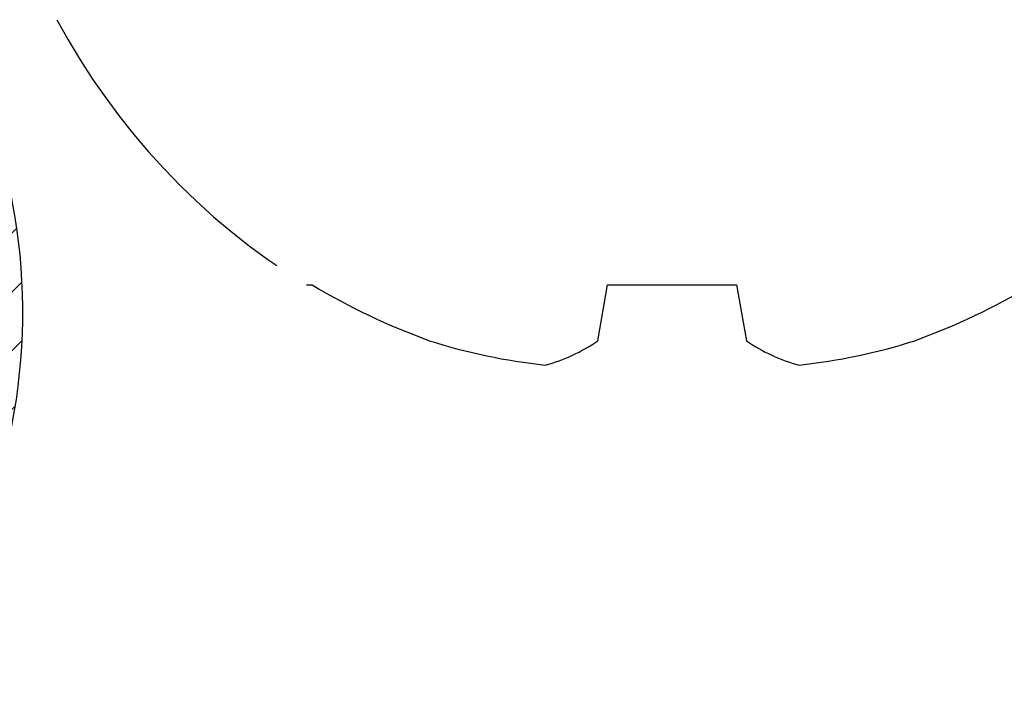
# Model space of a CAD drawing. Units: inches. Extents: x 0 to 228, y -11 to 43.
# Drawn here: x 13 to 14, y 10 to 10 of the extents above; entities that cross this region are included whole.
import ezdxf
from ezdxf import colors
from ezdxf.entities.mleader import LeaderData, LeaderLine
from ezdxf.math import Vec2, Vec3

# ---------------------------------------------------------------- set-up
doc = ezdxf.new("R2010")
doc.units = ezdxf.units.IN
doc.header["$LTSCALE"] = 0.5
doc.header["$MEASUREMENT"] = 0
doc.linetypes.add('HIDDEN2', pattern=[0.1875, 0.125, -0.0625])
for name, color, linetype in [('Arcadia-Hidden', 1, 'HIDDEN2'), ('Arcadia-Profile', 6, 'Continuous'), ('Arcadia-Shade', 8, 'Continuous'), ('Arcadia-Text', 3, 'Continuous')]:
    doc.layers.add(name, color=color, linetype=linetype)
doc.styles.get("Standard").update_dxf_attribs({"font": 'ARIALN.TTF'})

# ---------------------------------------------------------------- blocks, each defined once
blk = doc.blocks.new('#10 PHMS')
for p, q in [((-0.101882647209635, 0.1098230796477466), (-0.101882647209635, 0.1080996287238651)), ((-0.1186450510689099, 0.0223355009367214), (-0.101882647209635, 0.0193798373724654)), ((-0.101882647209635, 0.0193798373724654), (-0.101882647209635, -0.0193798373724645)), ((-0.101882647209635, -0.0193798373724645), (-0.1186450510689099, -0.0223355009367197))]:
    blk.add_line(p, q)
for centre, radius, start, end in [((0.0763590519833031, 0), 0.2093590519833038, 118.0736692284084, 148.3608290355894), ((0.0789579688794078, 0.0005128662733638), 0.2104239527288783, 149.2504910009566, 159.8961143928921), ((0.0483323921420436, 0.0196210606110574), 0.1752534596371107, 162.3217587575307, 173.9431602229576), ((-0.0776524888893775, 0.0508726767853656), 0.0499475781140523, 194.8010051945594, 214.8438978907985), ((-0.0776524888893775, -0.0508726767853638), 0.0499475781140511, 145.1561021092023, 165.1989948054414), ((0.0483323921420436, -0.0196210606110556), 0.1752534596371122, 186.0568397770431, 197.6782412424699), ((0.0789579688794078, -0.0005128662733638), 0.2104239527288753, 200.1038856071088, 210.7495089990438)]:
    blk.add_arc(centre, radius, start, end)

msp = doc.modelspace()

# ---------------------------------------------------------------- hatches: boundary and pattern name
at = {"layer": 'Arcadia-Shade', "lineweight": -3}
h = msp.add_hatch(dxfattribs=at)
h.set_pattern_fill('ANSI31', color=256, scale=0.1, style=0)
h.set_pattern_definition([(45, (16.65388605605012, -3.755174993536213), (-0.0088388347648318, 0.0088388347648318), [])])
h.paths.add_polyline_path([(14.74139618555508, 10.2786569209941, 0.2679491924311226), (14.63314301008203, 10.3411569209941), (14.5806775272488, 10.3411569209941), (14.58067752724879, 10.2791569209941), (14.33767752724878, 10.2791569209941), (14.32267752724878, 10.2641569209941), (14.30767752724878, 10.2791569209941), (13.46267752724879, 10.2791569209941), (13.44767752724879, 10.2641569209941), (13.43267752724879, 10.2791569209941), (13.18967752724878, 10.2791569209941), (13.18967752724878, 10.3411569209941), (13.06467752724878, 10.3411569209941), (13.06467752724878, 10.2791569209941), (13.02584271069264, 10.27915692099411, 0.3779389616589115), (12.90182451364462, 10.1697929947007, 0.0313645591564596), (12.87867752724879, 9.801156920994078), (12.87867752724879, 9.622156920994106), (13.08667752724879, 9.622156920994104, 0.9052278831979386), (13.09201007674369, 9.675625088967811, -0.3552738071824525), (13.00373762080312, 9.782740504150272), (13.00373762080312, 9.868955476034827, -0.5848204834827444), (13.04171809719892, 9.890321505907897, 0.0756814962760302), (13.09172925138671, 9.869479368559334, 1), (13.10862580311085, 9.937409527839536, -2.477080524125101), (13.2408993435774, 10.01377769203456, 1), (13.30817686305924, 9.994445455423925, 0.1787048384298944), (13.29897540330304, 10.11879106733558, -0.5457627997570422), (13.32172510831057, 10.1541569209941), (13.69862994618702, 10.1541569209941, -0.545762799757097), (13.72137965119455, 10.11879106733557, 0.469117150723957), (13.84172925138671, 9.869479368559302, 1), (13.85862580311085, 9.937409527839504, -2.477080524125163), (13.9908993435774, 10.01377769203453, 1), (14.05817686305925, 9.99444545542389, 0.1787048384299378), (14.04897540330303, 10.11879106733557, -0.5457627997570973), (14.07172510831055, 10.1541569209941), (14.45505419202195, 10.1541569209941, -0.4338139368890916), (14.47999901198259, 10.12749681342761, 0.7662151093555049), (14.54394901410847, 10.10561713894204, -2.477080524125036), (14.57047139919693, 9.955201218576896, 1), (14.52929477225486, 9.898593044311406, 0.3851457505038574), (14.76941318934066, 9.924237001786528, -0.4307915416989449), (14.80573470082753, 9.925259126981805), (14.95288008442222, 9.778113743387113, -0.1651333538920433), (14.9647797683802, 9.767306213470784), (14.96613808824925, 9.76485573956008), (14.96975721703201, 9.761236610777322, 0.8769764629927681), (15.01852431476611, 9.798656920994102)])

# ---------------------------------------------------------------- linework, layer by layer
at = {"layer": 'Arcadia-Profile'}
msp.add_lwpolyline([(13.09172925138671, 9.869479368559336, 0.9999999999999998), (13.10862580311086, 9.937409527839536, -2.47708052412516), (13.2408993435774, 10.01377769203456, 1.000000000000048), (13.30817686305924, 9.994445455423925, 0.1787048384298857), (13.29897540330304, 10.11879106733558, -0.5457627997570089), (13.32172510831056, 10.1541569209941), (13.69862994618702, 10.1541569209941, -0.5457627997571813), (13.72137965119454, 10.11879106733557, 0.4691171507239513), (13.84172925138672, 9.8694793685593, 0.999999999999901)], format="xyb", dxfattribs=at)

# ---------------------------------------------------------------- block references
at = {"layer": 'Arcadia-Hidden', "rotation": 90}
msp.add_blockref('#10 PHMS', (13.51017752724879, 10.1541569209941), dxfattribs=at)

# ---------------------------------------------------------------- leaders
at = {"layer": 'Arcadia-Text', "lineweight": -3}
ml = msp.add_multileader_mtext('Standard', dxfattribs=at)
ml.set_content('\\A1;Setting Block [ 1" x {\\H0.7x;\\S1/4;}" x 4" ]\\PSB_1.000X0.2500X4', color=256)
ml.set_leader_properties()
ml.build(insert=Vec2(0, 0))
ml.multileader.update_dxf_attribs({"dogleg_length": 0.36, "arrow_head_size": 0.24})
ctx = ml.context
ctx.base_point, ctx.char_height, ctx.arrow_head_size, ctx.landing_gap_size, ctx.plane_origin = Vec3(12.70673468335374, 11.56699243608248), 0.18, 0.24, 0.18, Vec3(12.07375679129768, 10.38597460765582)
notes = []
notes.append((ctx, [(0, (1, 1, 0), (11.98673468335374, 11.56699243608248), (1, 0), 0.72, [(0, [(11.78567567540284, 10.21196417879285)], 0, [])])]))
ctx.mtext.insert, ctx.mtext.flow_direction = Vec3(12.88673468335374, 11.67270867073459), 5
for ctx, leaders in notes:
    for number, flags, end, landing, length, lines in leaders:
        leader = LeaderData()
        leader.index, (leader.has_last_leader_line, leader.has_dogleg_vector, leader.attachment_direction) = number, flags
        leader.last_leader_point, leader.dogleg_vector, leader.dogleg_length = Vec3(end), Vec3(landing), length
        for number, points, colour, breaks in lines:
            line = LeaderLine()
            line.index, line.vertices, line.color, line.breaks = number, Vec3.list(points), colors.encode_raw_color(colour), breaks
            leader.lines.append(line)
        ctx.leaders.append(leader)

doc.saveas('drawing.dxf')
